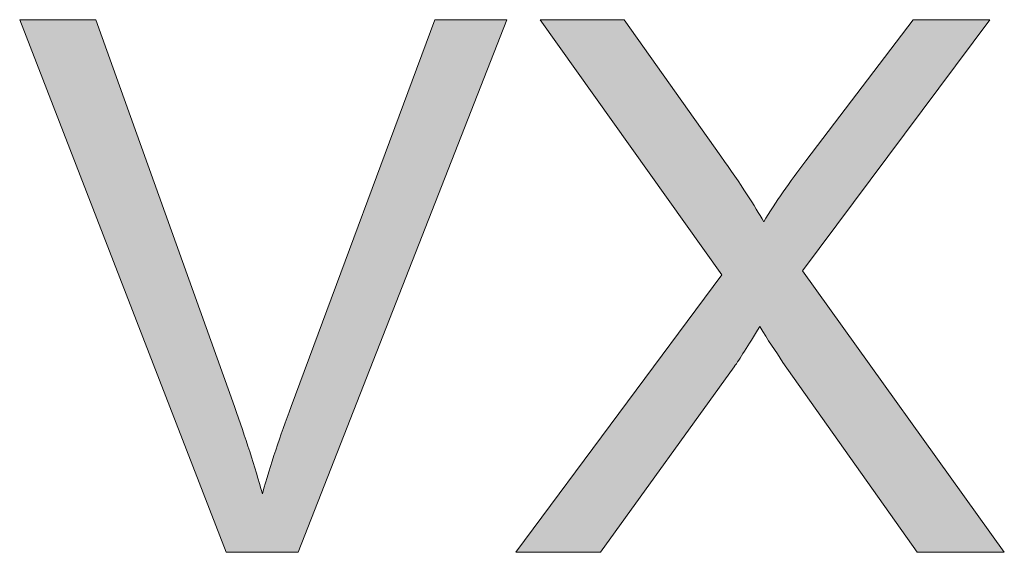
# Model space of a CAD drawing. Units: millimetres. Extents: x 193 to 484, y 89 to 293.
# Drawn here: x 408 to 411, y 102 to 104 of the extents above; entities that cross this region are included whole.
import ezdxf

# ---------------------------------------------------------------- set-up
doc = ezdxf.new("R2010")
doc.units = ezdxf.units.MM
doc.header["$MEASUREMENT"] = 0
doc.layers.add('DEFAULT', color=7, linetype='Continuous', lineweight=0)

msp = doc.modelspace()

# ---------------------------------------------------------------- hatches: boundary and pattern name
at = {"layer": 'DEFAULT', "true_color": 0x000000, "transparency": 33554687}
h = msp.add_hatch(color=18, dxfattribs=at)
h.dxf.hatch_style = 2
edge = h.paths.add_edge_path()
edge.add_spline(control_points=[(408.472, 102.4436), (408.472, 102.4436), (407.7871, 104.2112), (407.7871, 104.2112), (407.7871, 104.2112), (408.04, 104.2112), (408.04, 104.2112), (408.04, 104.2112), (408.4995, 102.9272), (408.4995, 102.9272), (408.5364, 102.8242), (408.5674, 102.7278), (408.5926, 102.6379), (408.6198, 102.7343), (408.6515, 102.8308), (408.6876, 102.9272), (408.6876, 102.9272), (409.1651, 104.2112), (409.1651, 104.2112), (409.1651, 104.2112), (409.4039, 104.2112), (409.4039, 104.2112), (409.4039, 104.2112), (408.7118, 102.4436), (408.7118, 102.4436), (408.7118, 102.4436), (408.472, 102.4436), (408.472, 102.4436)], knot_values=[0, 0, 0, 0, 1, 1, 1, 2, 2, 2, 3, 3, 3, 4, 4, 4, 5, 5, 5, 6, 6, 6, 7, 7, 7, 8, 8, 8, 9, 9, 9, 9], degree=3, periodic=0)
h = msp.add_hatch(color=18, dxfattribs=at)
h.dxf.hatch_style = 2
edge = h.paths.add_edge_path()
edge.add_spline(control_points=[(409.4342, 102.4436), (409.4342, 102.4436), (410.1177, 103.3648), (410.1177, 103.3648), (410.1177, 103.3648), (409.5148, 104.2112), (409.5148, 104.2112), (409.5148, 104.2112), (409.7932, 104.2112), (409.7932, 104.2112), (409.7932, 104.2112), (410.1143, 103.7579), (410.1143, 103.7579), (410.1807, 103.6638), (410.2283, 103.5915), (410.2562, 103.5408), (410.2958, 103.6052), (410.3423, 103.6721), (410.3961, 103.7424), (410.3961, 103.7424), (410.7519, 104.2112), (410.7519, 104.2112), (410.7519, 104.2112), (411.0065, 104.2112), (411.0065, 104.2112), (411.0065, 104.2112), (410.3854, 103.3779), (410.3854, 103.3779), (410.3854, 103.3779), (411.0548, 102.4436), (411.0548, 102.4436), (411.0548, 102.4436), (410.7654, 102.4436), (410.7654, 102.4436), (410.7654, 102.4436), (410.3203, 103.074), (410.3203, 103.074), (410.2955, 103.1105), (410.2696, 103.1498), (410.2431, 103.1925), (410.2038, 103.1281), (410.1756, 103.0837), (410.1587, 103.0595), (410.1587, 103.0595), (409.715, 102.4436), (409.715, 102.4436), (409.715, 102.4436), (409.4342, 102.4436), (409.4342, 102.4436)], knot_values=[0, 0, 0, 0, 1, 1, 1, 2, 2, 2, 3, 3, 3, 4, 4, 4, 5, 5, 5, 6, 6, 6, 7, 7, 7, 8, 8, 8, 9, 9, 9, 10, 10, 10, 11, 11, 11, 12, 12, 12, 13, 13, 13, 14, 14, 14, 15, 15, 15, 16, 16, 16, 16], degree=3, periodic=0)

# ---------------------------------------------------------------- linework, layer by layer
at = {"layer": 'DEFAULT', "color": 18, "lineweight": 0, "true_color": 0x000000}
for points, knots in [([(408.472, 102.4436), (408.472, 102.4436), (407.7871, 104.2112), (407.7871, 104.2112), (407.7871, 104.2112), (408.04, 104.2112), (408.04, 104.2112), (408.04, 104.2112), (408.4995, 102.9272), (408.4995, 102.9272), (408.5364, 102.8242), (408.5674, 102.7278), (408.5926, 102.6379), (408.6198, 102.7343), (408.6515, 102.8308), (408.6876, 102.9272), (408.6876, 102.9272), (409.1651, 104.2112), (409.1651, 104.2112), (409.1651, 104.2112), (409.4039, 104.2112), (409.4039, 104.2112), (409.4039, 104.2112), (408.7118, 102.4436), (408.7118, 102.4436), (408.7118, 102.4436), (408.472, 102.4436), (408.472, 102.4436)], [0, 0, 0, 0, 1, 1, 1, 2, 2, 2, 3, 3, 3, 4, 4, 4, 5, 5, 5, 6, 6, 6, 7, 7, 7, 8, 8, 8, 9, 9, 9, 9]), ([(408.472, 102.4436), (408.472, 102.4436), (407.7871, 104.2112), (407.7871, 104.2112), (407.7871, 104.2112), (408.04, 104.2112), (408.04, 104.2112), (408.04, 104.2112), (408.4995, 102.9272), (408.4995, 102.9272), (408.5364, 102.8242), (408.5674, 102.7278), (408.5926, 102.6379), (408.6198, 102.7343), (408.6515, 102.8308), (408.6876, 102.9272), (408.6876, 102.9272), (409.1651, 104.2112), (409.1651, 104.2112), (409.1651, 104.2112), (409.4039, 104.2112), (409.4039, 104.2112), (409.4039, 104.2112), (408.7118, 102.4436), (408.7118, 102.4436), (408.7118, 102.4436), (408.472, 102.4436), (408.472, 102.4436)], [0, 0, 0, 0, 1, 1, 1, 2, 2, 2, 3, 3, 3, 4, 4, 4, 5, 5, 5, 6, 6, 6, 7, 7, 7, 8, 8, 8, 9, 9, 9, 9]), ([(408.472, 102.4436), (408.472, 102.4436), (407.7871, 104.2112), (407.7871, 104.2112), (407.7871, 104.2112), (408.04, 104.2112), (408.04, 104.2112), (408.04, 104.2112), (408.4995, 102.9272), (408.4995, 102.9272), (408.5364, 102.8242), (408.5674, 102.7278), (408.5926, 102.6379), (408.6198, 102.7343), (408.6515, 102.8308), (408.6876, 102.9272), (408.6876, 102.9272), (409.1651, 104.2112), (409.1651, 104.2112), (409.1651, 104.2112), (409.4039, 104.2112), (409.4039, 104.2112), (409.4039, 104.2112), (408.7118, 102.4436), (408.7118, 102.4436), (408.7118, 102.4436), (408.472, 102.4436), (408.472, 102.4436)], [0, 0, 0, 0, 1, 1, 1, 2, 2, 2, 3, 3, 3, 4, 4, 4, 5, 5, 5, 6, 6, 6, 7, 7, 7, 8, 8, 8, 9, 9, 9, 9]), ([(408.472, 102.4436), (408.472, 102.4436), (407.7871, 104.2112), (407.7871, 104.2112), (407.7871, 104.2112), (408.04, 104.2112), (408.04, 104.2112), (408.04, 104.2112), (408.4995, 102.9272), (408.4995, 102.9272), (408.5364, 102.8242), (408.5674, 102.7278), (408.5926, 102.6379), (408.6198, 102.7343), (408.6515, 102.8308), (408.6876, 102.9272), (408.6876, 102.9272), (409.1651, 104.2112), (409.1651, 104.2112), (409.1651, 104.2112), (409.4039, 104.2112), (409.4039, 104.2112), (409.4039, 104.2112), (408.7118, 102.4436), (408.7118, 102.4436), (408.7118, 102.4436), (408.472, 102.4436), (408.472, 102.4436)], [0, 0, 0, 0, 1, 1, 1, 2, 2, 2, 3, 3, 3, 4, 4, 4, 5, 5, 5, 6, 6, 6, 7, 7, 7, 8, 8, 8, 9, 9, 9, 9]), ([(408.472, 102.4436), (408.472, 102.4436), (407.7871, 104.2112), (407.7871, 104.2112), (407.7871, 104.2112), (408.04, 104.2112), (408.04, 104.2112), (408.04, 104.2112), (408.4995, 102.9272), (408.4995, 102.9272), (408.5364, 102.8242), (408.5674, 102.7278), (408.5926, 102.6379), (408.6198, 102.7343), (408.6515, 102.8308), (408.6876, 102.9272), (408.6876, 102.9272), (409.1651, 104.2112), (409.1651, 104.2112), (409.1651, 104.2112), (409.4039, 104.2112), (409.4039, 104.2112), (409.4039, 104.2112), (408.7118, 102.4436), (408.7118, 102.4436), (408.7118, 102.4436), (408.472, 102.4436), (408.472, 102.4436)], [0, 0, 0, 0, 1, 1, 1, 2, 2, 2, 3, 3, 3, 4, 4, 4, 5, 5, 5, 6, 6, 6, 7, 7, 7, 8, 8, 8, 9, 9, 9, 9]), ([(408.472, 102.4436), (408.472, 102.4436), (407.7871, 104.2112), (407.7871, 104.2112), (407.7871, 104.2112), (408.04, 104.2112), (408.04, 104.2112), (408.04, 104.2112), (408.4995, 102.9272), (408.4995, 102.9272), (408.5364, 102.8242), (408.5674, 102.7278), (408.5926, 102.6379), (408.6198, 102.7343), (408.6515, 102.8308), (408.6876, 102.9272), (408.6876, 102.9272), (409.1651, 104.2112), (409.1651, 104.2112), (409.1651, 104.2112), (409.4039, 104.2112), (409.4039, 104.2112), (409.4039, 104.2112), (408.7118, 102.4436), (408.7118, 102.4436), (408.7118, 102.4436), (408.472, 102.4436), (408.472, 102.4436)], [0, 0, 0, 0, 1, 1, 1, 2, 2, 2, 3, 3, 3, 4, 4, 4, 5, 5, 5, 6, 6, 6, 7, 7, 7, 8, 8, 8, 9, 9, 9, 9]), ([(408.472, 102.4436), (408.472, 102.4436), (407.7871, 104.2112), (407.7871, 104.2112), (407.7871, 104.2112), (408.04, 104.2112), (408.04, 104.2112), (408.04, 104.2112), (408.4995, 102.9272), (408.4995, 102.9272), (408.5364, 102.8242), (408.5674, 102.7278), (408.5926, 102.6379), (408.6198, 102.7343), (408.6515, 102.8308), (408.6876, 102.9272), (408.6876, 102.9272), (409.1651, 104.2112), (409.1651, 104.2112), (409.1651, 104.2112), (409.4039, 104.2112), (409.4039, 104.2112), (409.4039, 104.2112), (408.7118, 102.4436), (408.7118, 102.4436), (408.7118, 102.4436), (408.472, 102.4436), (408.472, 102.4436)], [0, 0, 0, 0, 1, 1, 1, 2, 2, 2, 3, 3, 3, 4, 4, 4, 5, 5, 5, 6, 6, 6, 7, 7, 7, 8, 8, 8, 9, 9, 9, 9]), ([(408.472, 102.4436), (408.472, 102.4436), (407.7871, 104.2112), (407.7871, 104.2112), (407.7871, 104.2112), (408.04, 104.2112), (408.04, 104.2112), (408.04, 104.2112), (408.4995, 102.9272), (408.4995, 102.9272), (408.5364, 102.8242), (408.5674, 102.7278), (408.5926, 102.6379), (408.6198, 102.7343), (408.6515, 102.8308), (408.6876, 102.9272), (408.6876, 102.9272), (409.1651, 104.2112), (409.1651, 104.2112), (409.1651, 104.2112), (409.4039, 104.2112), (409.4039, 104.2112), (409.4039, 104.2112), (408.7118, 102.4436), (408.7118, 102.4436), (408.7118, 102.4436), (408.472, 102.4436), (408.472, 102.4436)], [0, 0, 0, 0, 1, 1, 1, 2, 2, 2, 3, 3, 3, 4, 4, 4, 5, 5, 5, 6, 6, 6, 7, 7, 7, 8, 8, 8, 9, 9, 9, 9]), ([(408.472, 102.4436), (408.472, 102.4436), (407.7871, 104.2112), (407.7871, 104.2112), (407.7871, 104.2112), (408.04, 104.2112), (408.04, 104.2112), (408.04, 104.2112), (408.4995, 102.9272), (408.4995, 102.9272), (408.5364, 102.8242), (408.5674, 102.7278), (408.5926, 102.6379), (408.6198, 102.7343), (408.6515, 102.8308), (408.6876, 102.9272), (408.6876, 102.9272), (409.1651, 104.2112), (409.1651, 104.2112), (409.1651, 104.2112), (409.4039, 104.2112), (409.4039, 104.2112), (409.4039, 104.2112), (408.7118, 102.4436), (408.7118, 102.4436), (408.7118, 102.4436), (408.472, 102.4436), (408.472, 102.4436)], [0, 0, 0, 0, 1, 1, 1, 2, 2, 2, 3, 3, 3, 4, 4, 4, 5, 5, 5, 6, 6, 6, 7, 7, 7, 8, 8, 8, 9, 9, 9, 9]), ([(409.4342, 102.4436), (409.4342, 102.4436), (410.1177, 103.3648), (410.1177, 103.3648), (410.1177, 103.3648), (409.5148, 104.2112), (409.5148, 104.2112), (409.5148, 104.2112), (409.7932, 104.2112), (409.7932, 104.2112), (409.7932, 104.2112), (410.1143, 103.7579), (410.1143, 103.7579), (410.1807, 103.6638), (410.2283, 103.5915), (410.2562, 103.5408), (410.2958, 103.6052), (410.3423, 103.6721), (410.3961, 103.7424), (410.3961, 103.7424), (410.7519, 104.2112), (410.7519, 104.2112), (410.7519, 104.2112), (411.0065, 104.2112), (411.0065, 104.2112), (411.0065, 104.2112), (410.3854, 103.3779), (410.3854, 103.3779), (410.3854, 103.3779), (411.0548, 102.4436), (411.0548, 102.4436), (411.0548, 102.4436), (410.7654, 102.4436), (410.7654, 102.4436), (410.7654, 102.4436), (410.3203, 103.074), (410.3203, 103.074), (410.2955, 103.1105), (410.2696, 103.1498), (410.2431, 103.1925), (410.2038, 103.1281), (410.1756, 103.0837), (410.1587, 103.0595), (410.1587, 103.0595), (409.715, 102.4436), (409.715, 102.4436), (409.715, 102.4436), (409.4342, 102.4436), (409.4342, 102.4436)], [0, 0, 0, 0, 1, 1, 1, 2, 2, 2, 3, 3, 3, 4, 4, 4, 5, 5, 5, 6, 6, 6, 7, 7, 7, 8, 8, 8, 9, 9, 9, 10, 10, 10, 11, 11, 11, 12, 12, 12, 13, 13, 13, 14, 14, 14, 15, 15, 15, 16, 16, 16, 16]), ([(409.4342, 102.4436), (409.4342, 102.4436), (410.1177, 103.3648), (410.1177, 103.3648), (410.1177, 103.3648), (409.5148, 104.2112), (409.5148, 104.2112), (409.5148, 104.2112), (409.7932, 104.2112), (409.7932, 104.2112), (409.7932, 104.2112), (410.1143, 103.7579), (410.1143, 103.7579), (410.1807, 103.6638), (410.2283, 103.5915), (410.2562, 103.5408), (410.2958, 103.6052), (410.3423, 103.6721), (410.3961, 103.7424), (410.3961, 103.7424), (410.7519, 104.2112), (410.7519, 104.2112), (410.7519, 104.2112), (411.0065, 104.2112), (411.0065, 104.2112), (411.0065, 104.2112), (410.3854, 103.3779), (410.3854, 103.3779), (410.3854, 103.3779), (411.0548, 102.4436), (411.0548, 102.4436), (411.0548, 102.4436), (410.7654, 102.4436), (410.7654, 102.4436), (410.7654, 102.4436), (410.3203, 103.074), (410.3203, 103.074), (410.2955, 103.1105), (410.2696, 103.1498), (410.2431, 103.1925), (410.2038, 103.1281), (410.1756, 103.0837), (410.1587, 103.0595), (410.1587, 103.0595), (409.715, 102.4436), (409.715, 102.4436), (409.715, 102.4436), (409.4342, 102.4436), (409.4342, 102.4436)], [0, 0, 0, 0, 1, 1, 1, 2, 2, 2, 3, 3, 3, 4, 4, 4, 5, 5, 5, 6, 6, 6, 7, 7, 7, 8, 8, 8, 9, 9, 9, 10, 10, 10, 11, 11, 11, 12, 12, 12, 13, 13, 13, 14, 14, 14, 15, 15, 15, 16, 16, 16, 16]), ([(409.4342, 102.4436), (409.4342, 102.4436), (410.1177, 103.3648), (410.1177, 103.3648), (410.1177, 103.3648), (409.5148, 104.2112), (409.5148, 104.2112), (409.5148, 104.2112), (409.7932, 104.2112), (409.7932, 104.2112), (409.7932, 104.2112), (410.1143, 103.7579), (410.1143, 103.7579), (410.1807, 103.6638), (410.2283, 103.5915), (410.2562, 103.5408), (410.2958, 103.6052), (410.3423, 103.6721), (410.3961, 103.7424), (410.3961, 103.7424), (410.7519, 104.2112), (410.7519, 104.2112), (410.7519, 104.2112), (411.0065, 104.2112), (411.0065, 104.2112), (411.0065, 104.2112), (410.3854, 103.3779), (410.3854, 103.3779), (410.3854, 103.3779), (411.0548, 102.4436), (411.0548, 102.4436), (411.0548, 102.4436), (410.7654, 102.4436), (410.7654, 102.4436), (410.7654, 102.4436), (410.3203, 103.074), (410.3203, 103.074), (410.2955, 103.1105), (410.2696, 103.1498), (410.2431, 103.1925), (410.2038, 103.1281), (410.1756, 103.0837), (410.1587, 103.0595), (410.1587, 103.0595), (409.715, 102.4436), (409.715, 102.4436), (409.715, 102.4436), (409.4342, 102.4436), (409.4342, 102.4436)], [0, 0, 0, 0, 1, 1, 1, 2, 2, 2, 3, 3, 3, 4, 4, 4, 5, 5, 5, 6, 6, 6, 7, 7, 7, 8, 8, 8, 9, 9, 9, 10, 10, 10, 11, 11, 11, 12, 12, 12, 13, 13, 13, 14, 14, 14, 15, 15, 15, 16, 16, 16, 16]), ([(409.4342, 102.4436), (409.4342, 102.4436), (410.1177, 103.3648), (410.1177, 103.3648), (410.1177, 103.3648), (409.5148, 104.2112), (409.5148, 104.2112), (409.5148, 104.2112), (409.7932, 104.2112), (409.7932, 104.2112), (409.7932, 104.2112), (410.1143, 103.7579), (410.1143, 103.7579), (410.1807, 103.6638), (410.2283, 103.5915), (410.2562, 103.5408), (410.2958, 103.6052), (410.3423, 103.6721), (410.3961, 103.7424), (410.3961, 103.7424), (410.7519, 104.2112), (410.7519, 104.2112), (410.7519, 104.2112), (411.0065, 104.2112), (411.0065, 104.2112), (411.0065, 104.2112), (410.3854, 103.3779), (410.3854, 103.3779), (410.3854, 103.3779), (411.0548, 102.4436), (411.0548, 102.4436), (411.0548, 102.4436), (410.7654, 102.4436), (410.7654, 102.4436), (410.7654, 102.4436), (410.3203, 103.074), (410.3203, 103.074), (410.2955, 103.1105), (410.2696, 103.1498), (410.2431, 103.1925), (410.2038, 103.1281), (410.1756, 103.0837), (410.1587, 103.0595), (410.1587, 103.0595), (409.715, 102.4436), (409.715, 102.4436), (409.715, 102.4436), (409.4342, 102.4436), (409.4342, 102.4436)], [0, 0, 0, 0, 1, 1, 1, 2, 2, 2, 3, 3, 3, 4, 4, 4, 5, 5, 5, 6, 6, 6, 7, 7, 7, 8, 8, 8, 9, 9, 9, 10, 10, 10, 11, 11, 11, 12, 12, 12, 13, 13, 13, 14, 14, 14, 15, 15, 15, 16, 16, 16, 16]), ([(409.4342, 102.4436), (409.4342, 102.4436), (410.1177, 103.3648), (410.1177, 103.3648), (410.1177, 103.3648), (409.5148, 104.2112), (409.5148, 104.2112), (409.5148, 104.2112), (409.7932, 104.2112), (409.7932, 104.2112), (409.7932, 104.2112), (410.1143, 103.7579), (410.1143, 103.7579), (410.1807, 103.6638), (410.2283, 103.5915), (410.2562, 103.5408), (410.2958, 103.6052), (410.3423, 103.6721), (410.3961, 103.7424), (410.3961, 103.7424), (410.7519, 104.2112), (410.7519, 104.2112), (410.7519, 104.2112), (411.0065, 104.2112), (411.0065, 104.2112), (411.0065, 104.2112), (410.3854, 103.3779), (410.3854, 103.3779), (410.3854, 103.3779), (411.0548, 102.4436), (411.0548, 102.4436), (411.0548, 102.4436), (410.7654, 102.4436), (410.7654, 102.4436), (410.7654, 102.4436), (410.3203, 103.074), (410.3203, 103.074), (410.2955, 103.1105), (410.2696, 103.1498), (410.2431, 103.1925), (410.2038, 103.1281), (410.1756, 103.0837), (410.1587, 103.0595), (410.1587, 103.0595), (409.715, 102.4436), (409.715, 102.4436), (409.715, 102.4436), (409.4342, 102.4436), (409.4342, 102.4436)], [0, 0, 0, 0, 1, 1, 1, 2, 2, 2, 3, 3, 3, 4, 4, 4, 5, 5, 5, 6, 6, 6, 7, 7, 7, 8, 8, 8, 9, 9, 9, 10, 10, 10, 11, 11, 11, 12, 12, 12, 13, 13, 13, 14, 14, 14, 15, 15, 15, 16, 16, 16, 16]), ([(409.4342, 102.4436), (409.4342, 102.4436), (410.1177, 103.3648), (410.1177, 103.3648), (410.1177, 103.3648), (409.5148, 104.2112), (409.5148, 104.2112), (409.5148, 104.2112), (409.7932, 104.2112), (409.7932, 104.2112), (409.7932, 104.2112), (410.1143, 103.7579), (410.1143, 103.7579), (410.1807, 103.6638), (410.2283, 103.5915), (410.2562, 103.5408), (410.2958, 103.6052), (410.3423, 103.6721), (410.3961, 103.7424), (410.3961, 103.7424), (410.7519, 104.2112), (410.7519, 104.2112), (410.7519, 104.2112), (411.0065, 104.2112), (411.0065, 104.2112), (411.0065, 104.2112), (410.3854, 103.3779), (410.3854, 103.3779), (410.3854, 103.3779), (411.0548, 102.4436), (411.0548, 102.4436), (411.0548, 102.4436), (410.7654, 102.4436), (410.7654, 102.4436), (410.7654, 102.4436), (410.3203, 103.074), (410.3203, 103.074), (410.2955, 103.1105), (410.2696, 103.1498), (410.2431, 103.1925), (410.2038, 103.1281), (410.1756, 103.0837), (410.1587, 103.0595), (410.1587, 103.0595), (409.715, 102.4436), (409.715, 102.4436), (409.715, 102.4436), (409.4342, 102.4436), (409.4342, 102.4436)], [0, 0, 0, 0, 1, 1, 1, 2, 2, 2, 3, 3, 3, 4, 4, 4, 5, 5, 5, 6, 6, 6, 7, 7, 7, 8, 8, 8, 9, 9, 9, 10, 10, 10, 11, 11, 11, 12, 12, 12, 13, 13, 13, 14, 14, 14, 15, 15, 15, 16, 16, 16, 16]), ([(409.4342, 102.4436), (409.4342, 102.4436), (410.1177, 103.3648), (410.1177, 103.3648), (410.1177, 103.3648), (409.5148, 104.2112), (409.5148, 104.2112), (409.5148, 104.2112), (409.7932, 104.2112), (409.7932, 104.2112), (409.7932, 104.2112), (410.1143, 103.7579), (410.1143, 103.7579), (410.1807, 103.6638), (410.2283, 103.5915), (410.2562, 103.5408), (410.2958, 103.6052), (410.3423, 103.6721), (410.3961, 103.7424), (410.3961, 103.7424), (410.7519, 104.2112), (410.7519, 104.2112), (410.7519, 104.2112), (411.0065, 104.2112), (411.0065, 104.2112), (411.0065, 104.2112), (410.3854, 103.3779), (410.3854, 103.3779), (410.3854, 103.3779), (411.0548, 102.4436), (411.0548, 102.4436), (411.0548, 102.4436), (410.7654, 102.4436), (410.7654, 102.4436), (410.7654, 102.4436), (410.3203, 103.074), (410.3203, 103.074), (410.2955, 103.1105), (410.2696, 103.1498), (410.2431, 103.1925), (410.2038, 103.1281), (410.1756, 103.0837), (410.1587, 103.0595), (410.1587, 103.0595), (409.715, 102.4436), (409.715, 102.4436), (409.715, 102.4436), (409.4342, 102.4436), (409.4342, 102.4436)], [0, 0, 0, 0, 1, 1, 1, 2, 2, 2, 3, 3, 3, 4, 4, 4, 5, 5, 5, 6, 6, 6, 7, 7, 7, 8, 8, 8, 9, 9, 9, 10, 10, 10, 11, 11, 11, 12, 12, 12, 13, 13, 13, 14, 14, 14, 15, 15, 15, 16, 16, 16, 16]), ([(409.4342, 102.4436), (409.4342, 102.4436), (410.1177, 103.3648), (410.1177, 103.3648), (410.1177, 103.3648), (409.5148, 104.2112), (409.5148, 104.2112), (409.5148, 104.2112), (409.7932, 104.2112), (409.7932, 104.2112), (409.7932, 104.2112), (410.1143, 103.7579), (410.1143, 103.7579), (410.1807, 103.6638), (410.2283, 103.5915), (410.2562, 103.5408), (410.2958, 103.6052), (410.3423, 103.6721), (410.3961, 103.7424), (410.3961, 103.7424), (410.7519, 104.2112), (410.7519, 104.2112), (410.7519, 104.2112), (411.0065, 104.2112), (411.0065, 104.2112), (411.0065, 104.2112), (410.3854, 103.3779), (410.3854, 103.3779), (410.3854, 103.3779), (411.0548, 102.4436), (411.0548, 102.4436), (411.0548, 102.4436), (410.7654, 102.4436), (410.7654, 102.4436), (410.7654, 102.4436), (410.3203, 103.074), (410.3203, 103.074), (410.2955, 103.1105), (410.2696, 103.1498), (410.2431, 103.1925), (410.2038, 103.1281), (410.1756, 103.0837), (410.1587, 103.0595), (410.1587, 103.0595), (409.715, 102.4436), (409.715, 102.4436), (409.715, 102.4436), (409.4342, 102.4436), (409.4342, 102.4436)], [0, 0, 0, 0, 1, 1, 1, 2, 2, 2, 3, 3, 3, 4, 4, 4, 5, 5, 5, 6, 6, 6, 7, 7, 7, 8, 8, 8, 9, 9, 9, 10, 10, 10, 11, 11, 11, 12, 12, 12, 13, 13, 13, 14, 14, 14, 15, 15, 15, 16, 16, 16, 16]), ([(409.4342, 102.4436), (409.4342, 102.4436), (410.1177, 103.3648), (410.1177, 103.3648), (410.1177, 103.3648), (409.5148, 104.2112), (409.5148, 104.2112), (409.5148, 104.2112), (409.7932, 104.2112), (409.7932, 104.2112), (409.7932, 104.2112), (410.1143, 103.7579), (410.1143, 103.7579), (410.1807, 103.6638), (410.2283, 103.5915), (410.2562, 103.5408), (410.2958, 103.6052), (410.3423, 103.6721), (410.3961, 103.7424), (410.3961, 103.7424), (410.7519, 104.2112), (410.7519, 104.2112), (410.7519, 104.2112), (411.0065, 104.2112), (411.0065, 104.2112), (411.0065, 104.2112), (410.3854, 103.3779), (410.3854, 103.3779), (410.3854, 103.3779), (411.0548, 102.4436), (411.0548, 102.4436), (411.0548, 102.4436), (410.7654, 102.4436), (410.7654, 102.4436), (410.7654, 102.4436), (410.3203, 103.074), (410.3203, 103.074), (410.2955, 103.1105), (410.2696, 103.1498), (410.2431, 103.1925), (410.2038, 103.1281), (410.1756, 103.0837), (410.1587, 103.0595), (410.1587, 103.0595), (409.715, 102.4436), (409.715, 102.4436), (409.715, 102.4436), (409.4342, 102.4436), (409.4342, 102.4436)], [0, 0, 0, 0, 1, 1, 1, 2, 2, 2, 3, 3, 3, 4, 4, 4, 5, 5, 5, 6, 6, 6, 7, 7, 7, 8, 8, 8, 9, 9, 9, 10, 10, 10, 11, 11, 11, 12, 12, 12, 13, 13, 13, 14, 14, 14, 15, 15, 15, 16, 16, 16, 16])]:
    msp.add_open_spline(points, degree=3, knots=knots, dxfattribs=at)
at = {"layer": 'DEFAULT'}
for points, knots in [([(408.472, 102.4436), (408.472, 102.4436), (407.7871, 104.2112), (407.7871, 104.2112), (407.7871, 104.2112), (408.04, 104.2112), (408.04, 104.2112), (408.04, 104.2112), (408.4995, 102.9272), (408.4995, 102.9272), (408.5364, 102.8242), (408.5674, 102.7278), (408.5926, 102.6379), (408.6198, 102.7343), (408.6515, 102.8308), (408.6876, 102.9272), (408.6876, 102.9272), (409.1651, 104.2112), (409.1651, 104.2112), (409.1651, 104.2112), (409.4039, 104.2112), (409.4039, 104.2112), (409.4039, 104.2112), (408.7118, 102.4436), (408.7118, 102.4436), (408.7118, 102.4436), (408.472, 102.4436), (408.472, 102.4436)], [0, 0, 0, 0, 1, 1, 1, 2, 2, 2, 3, 3, 3, 4, 4, 4, 5, 5, 5, 6, 6, 6, 7, 7, 7, 8, 8, 8, 9, 9, 9, 9]), ([(409.4342, 102.4436), (409.4342, 102.4436), (410.1177, 103.3648), (410.1177, 103.3648), (410.1177, 103.3648), (409.5148, 104.2112), (409.5148, 104.2112), (409.5148, 104.2112), (409.7932, 104.2112), (409.7932, 104.2112), (409.7932, 104.2112), (410.1143, 103.7579), (410.1143, 103.7579), (410.1807, 103.6638), (410.2283, 103.5915), (410.2562, 103.5408), (410.2958, 103.6052), (410.3423, 103.6721), (410.3961, 103.7424), (410.3961, 103.7424), (410.7519, 104.2112), (410.7519, 104.2112), (410.7519, 104.2112), (411.0065, 104.2112), (411.0065, 104.2112), (411.0065, 104.2112), (410.3854, 103.3779), (410.3854, 103.3779), (410.3854, 103.3779), (411.0548, 102.4436), (411.0548, 102.4436), (411.0548, 102.4436), (410.7654, 102.4436), (410.7654, 102.4436), (410.7654, 102.4436), (410.3203, 103.074), (410.3203, 103.074), (410.2955, 103.1105), (410.2696, 103.1498), (410.2431, 103.1925), (410.2038, 103.1281), (410.1756, 103.0837), (410.1587, 103.0595), (410.1587, 103.0595), (409.715, 102.4436), (409.715, 102.4436), (409.715, 102.4436), (409.4342, 102.4436), (409.4342, 102.4436)], [0, 0, 0, 0, 1, 1, 1, 2, 2, 2, 3, 3, 3, 4, 4, 4, 5, 5, 5, 6, 6, 6, 7, 7, 7, 8, 8, 8, 9, 9, 9, 10, 10, 10, 11, 11, 11, 12, 12, 12, 13, 13, 13, 14, 14, 14, 15, 15, 15, 16, 16, 16, 16])]:
    msp.add_open_spline(points, degree=3, knots=knots, dxfattribs=at)

doc.saveas('drawing.dxf')
